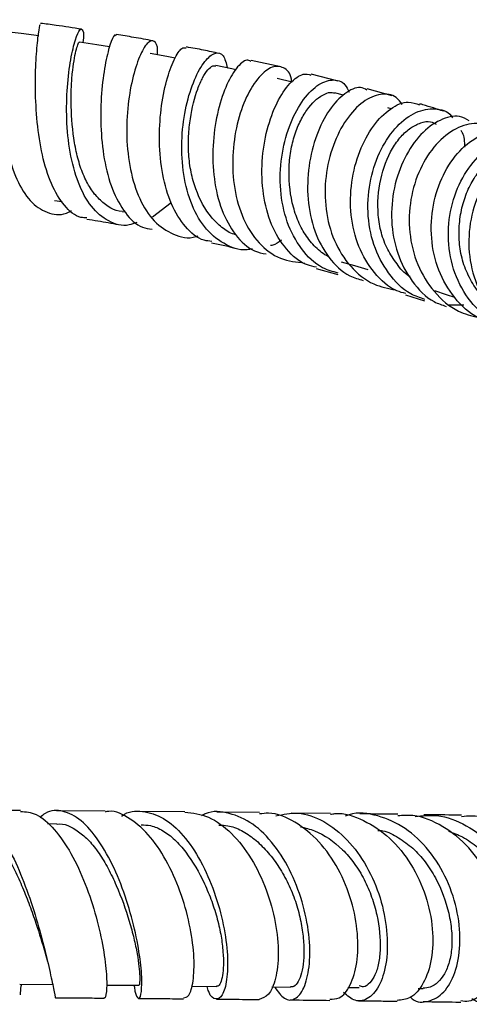
# Model space of a CAD drawing. Units: millimetres. Extents: x 5 to 995, y 5 to 995.
# Drawn here: x 508 to 515, y 782 to 798 of the extents above; entities that cross this region are included whole.
import ezdxf

# ---------------------------------------------------------------- set-up
doc = ezdxf.new("R2010")
doc.units = ezdxf.units.MM

msp = doc.modelspace()

# ---------------------------------------------------------------- linework, layer by layer
at = {"color": 7, "linetype": 'Continuous', "lineweight": 25}
for p, q in [((511.703, 797.31), (511.226, 797.413)), ((511.883, 797.063), (511.646, 797.12)), ((512.623, 797.08), (512.19, 797.19)), ((513.49, 796.842), (513.091, 796.957)), ((512.708, 796.854), (512.567, 796.891)), ((513.471, 796.636), (513.42, 796.651)), ((508.074, 795.164), (508.199, 795.145)), ((509.945, 795.128), (509.645, 794.898)), ((509.161, 794.987), (509.204, 794.979)), ((512.273, 794.07), (512.616, 793.976)), ((513.704, 793.648), (514.008, 793.552)), ((514.641, 793.481), (514.399, 793.484)), ((507.528, 785.37), (506.688, 785.375)), ((508.884, 785.36), (508.105, 785.366)), ((510.165, 785.349), (509.435, 785.356)), ((511.362, 785.337), (510.68, 785.344)), ((512.5, 785.323), (511.871, 785.331)), ((508.111, 785.154), (507.961, 785.155)), ((507.919, 783.101), (507.961, 782.948)), ((507.516, 782.582), (508.044, 782.579)), ((508.906, 782.569), (509.425, 782.565)), ((510.269, 782.549), (510.675, 782.545)), ((511.557, 782.539), (511.859, 782.535)), ((512.781, 782.532), (512.962, 782.53)), ((513.908, 782.514), (513.986, 782.513))]:
    msp.add_line(p, q, dxfattribs=at)
at = {"color": 7, "linetype": 'Continuous', "lineweight": 25, "flags": 128}
for points in [[(507.822, 797.805), (507.537, 797.842), (507.251, 797.879)], [(508.957, 797.63), (508.754, 797.662), (508.476, 797.705)], [(510.011, 797.448), (509.877, 797.473), (509.609, 797.522)], [(510.98, 797.262), (510.918, 797.275), (510.661, 797.329)], [(512.672, 794.18), (512.886, 794.118), (513.1, 794.055)], [(514.171, 793.717), (514.356, 793.656), (514.491, 793.611)]]:
    msp.add_lwpolyline(points, dxfattribs=at)
at = {"color": 7, "linetype": 'Continuous', "lineweight": 25}
for points, knots in [([(507.275, 798.065), (507.274, 798.066), (507.271, 798.066), (507.237, 797.86), (507.208, 797.5), (507.197, 797.021), (507.226, 796.484), (507.31, 795.951), (507.46, 795.485), (507.675, 795.133), (507.949, 794.953), (508.182, 794.914), (508.32, 794.988), (508.348, 795.003)], [0, 0, 0, 0, 0.070847, 0.17129, 0.271511, 0.371705, 0.471751, 0.571779, 0.671915, 0.772397, 0.873251, 0.97447, 1, 1, 1, 1]), ([(508.593, 794.886), (508.561, 794.886), (508.427, 794.887), (508.225, 795.069), (508.013, 795.413), (507.868, 795.887), (507.788, 796.421), (507.762, 796.958), (507.775, 797.436), (507.807, 797.793), (507.841, 797.995), (507.845, 797.992), (507.846, 797.99)], [0, 0, 0, 0, 0.034175, 0.144221, 0.254518, 0.364969, 0.475682, 0.586685, 0.698196, 0.810306, 0.922986, 1, 1, 1, 1]), ([(508.508, 797.912), (508.372, 797.934), (508.157, 797.969), (507.932, 797.997), (507.848, 798.007)], [0, 0, 0, 0, 0.62679, 1, 1, 1, 1]), ([(509.395, 794.81), (509.353, 794.795), (509.192, 794.735), (508.935, 794.813), (508.654, 795.044), (508.444, 795.436), (508.313, 795.929), (508.26, 796.471), (508.273, 796.996), (508.331, 797.445), (508.409, 797.767), (508.487, 797.933), (508.532, 797.905), (508.549, 797.81), (508.529, 797.699), (508.529, 797.697)], [0, 0, 0, 0, 0.031537, 0.120281, 0.208831, 0.297333, 0.385571, 0.473514, 0.561094, 0.648448, 0.735803, 0.823267, 0.910942, 0.998726, 1, 1, 1, 1]), ([(509.061, 797.806), (509.054, 797.813), (509.032, 797.835), (508.962, 797.676), (508.882, 797.355), (508.821, 796.897), (508.807, 796.366), (508.859, 795.824), (508.989, 795.329), (509.2, 794.95), (509.423, 794.73), (509.586, 794.711), (509.639, 794.705)], [0, 0, 0, 0, 0.054826, 0.167494, 0.280169, 0.392462, 0.504239, 0.615453, 0.726327, 0.836847, 0.947048, 1, 1, 1, 1]), ([(509.651, 797.726), (509.55, 797.745), (509.36, 797.782), (509.159, 797.812), (509.064, 797.826)], [0, 0, 0, 0, 0.529374, 1, 1, 1, 1]), ([(509.725, 797.501), (509.726, 797.523), (509.734, 797.651), (509.678, 797.74), (509.579, 797.728), (509.451, 797.529), (509.331, 797.179), (509.244, 796.713), (509.22, 796.185), (509.278, 795.652), (509.426, 795.177), (509.662, 794.807), (509.975, 794.606), (510.227, 794.541), (510.367, 794.592), (510.378, 794.596)], [0, 0, 0, 0, 0.018916, 0.107949, 0.196521, 0.284891, 0.372959, 0.46084, 0.548687, 0.63675, 0.725159, 0.813847, 0.902826, 0.991907, 1, 1, 1, 1]), ([(509.161, 794.987), (509.16, 794.987), (509.03, 794.991), (508.856, 795.107), (508.661, 795.327), (508.542, 795.547), (508.453, 795.806), (508.371, 796.183), (508.338, 796.583), (508.34, 796.953), (508.357, 797.205), (508.386, 797.415), (508.418, 797.572), (508.448, 797.667), (508.468, 797.71), (508.473, 797.702), (508.474, 797.7)], [0, 0, 0, 0, 0.000709, 0.141198, 0.211327, 0.281397, 0.351373, 0.421169, 0.56057, 0.630414, 0.700069, 0.770058, 0.839911, 0.910034, 0.980498, 1, 1, 1, 1]), ([(510.596, 794.507), (510.555, 794.511), (510.394, 794.526), (510.165, 794.728), (509.934, 795.092), (509.795, 795.575), (509.744, 796.109), (509.774, 796.638), (509.866, 797.103), (509.991, 797.442), (510.11, 797.629), (510.164, 797.617), (510.186, 797.612)], [0, 0, 0, 0, 0.037664, 0.147086, 0.256507, 0.366258, 0.476423, 0.586993, 0.697934, 0.809163, 0.920876, 1, 1, 1, 1]), ([(510.712, 797.524), (510.631, 797.542), (510.463, 797.58), (510.282, 797.611), (510.189, 797.628)], [0, 0, 0, 0, 0.483835, 1, 1, 1, 1]), ([(511.246, 794.388), (511.219, 794.382), (511.054, 794.348), (510.778, 794.457), (510.463, 794.718), (510.242, 795.134), (510.122, 795.638), (510.105, 796.179), (510.176, 796.693), (510.314, 797.122), (510.484, 797.42), (510.652, 797.551), (510.789, 797.521), (510.828, 797.366), (510.847, 797.29)], [0, 0, 0, 0, 0.0179434, 0.1087308, 0.1991881, 0.2893018, 0.3791933, 0.4688974, 0.5583055, 0.6474429, 0.7363011, 0.8250947, 0.9140664, 1, 1, 1, 1]), ([(511.222, 797.397), (511.202, 797.407), (511.138, 797.439), (510.988, 797.301), (510.815, 797.004), (510.674, 796.566), (510.603, 796.047), (510.62, 795.505), (510.741, 795), (510.964, 794.6), (511.217, 794.355), (511.406, 794.318), (511.47, 794.306)], [0, 0, 0, 0, 0.053647, 0.166326, 0.278663, 0.390585, 0.50219, 0.613548, 0.724413, 0.834833, 0.944797, 1, 1, 1, 1]), ([(510.98, 794.615), (510.972, 794.617), (510.891, 794.634), (510.756, 794.727), (510.53, 794.94), (510.36, 795.253), (510.259, 795.616), (510.221, 795.907), (510.22, 796.2), (510.258, 796.572), (510.343, 796.9), (510.449, 797.142), (510.533, 797.269), (510.607, 797.332), (510.644, 797.325), (510.659, 797.323)], [0, 0, 0, 0, 0.00899, 0.081723, 0.154598, 0.29954, 0.371873, 0.444308, 0.516512, 0.588731, 0.733004, 0.805283, 0.877511, 0.950141, 1, 1, 1, 1]), ([(511.878, 797.064), (511.877, 797.081), (511.863, 797.208), (511.753, 797.312), (511.571, 797.333), (511.353, 797.167), (511.147, 796.846), (510.992, 796.401), (510.917, 795.882), (510.946, 795.347), (511.087, 794.854), (511.34, 794.464), (511.681, 794.205), (511.955, 794.175), (512.089, 794.16)], [0, 0, 0, 0, 0.013758, 0.104158, 0.1943, 0.284019, 0.373467, 0.462893, 0.552515, 0.642319, 0.732365, 0.822628, 0.913171, 1, 1, 1, 1]), ([(512.278, 794.094), (512.228, 794.103), (512.042, 794.137), (511.782, 794.37), (511.537, 794.762), (511.408, 795.26), (511.389, 795.796), (511.473, 796.313), (511.637, 796.755), (511.847, 797.063), (512.049, 797.216), (512.147, 797.187), (512.187, 797.175)], [0, 0, 0, 0, 0.0409009, 0.1507523, 0.2604741, 0.3702279, 0.4802354, 0.5907155, 0.7016343, 0.8130373, 0.924634, 1, 1, 1, 1]), ([(512.623, 793.998), (512.538, 794.022), (512.31, 794.085), (512.019, 794.373), (511.786, 794.807), (511.682, 795.328), (511.7, 795.866), (511.828, 796.365), (512.033, 796.767), (512.284, 797.032), (512.532, 797.121), (512.719, 797.075), (512.778, 796.947), (512.798, 796.904)], [0, 0, 0, 0, 0.059964, 0.16015, 0.259979, 0.359394, 0.45839, 0.557131, 0.655643, 0.754023, 0.852257, 0.950458, 1, 1, 1, 1]), ([(513.085, 796.937), (513.051, 796.954), (512.95, 797.004), (512.727, 796.899), (512.475, 796.637), (512.265, 796.226), (512.138, 795.722), (512.121, 795.181), (512.227, 794.664), (512.46, 794.237), (512.738, 793.961), (512.952, 793.902), (513.026, 793.881)], [0, 0, 0, 0, 0.0556357, 0.1674624, 0.2790207, 0.3904648, 0.5016571, 0.6123848, 0.7226247, 0.8324871, 0.9421908, 1, 1, 1, 1]), ([(512.471, 794.262), (512.469, 794.264), (512.39, 794.295), (512.257, 794.409), (512.09, 794.608), (511.966, 794.854), (511.854, 795.215), (511.82, 795.612), (511.863, 795.992), (511.934, 796.256), (512.033, 796.483), (512.19, 796.726), (512.366, 796.867), (512.506, 796.909), (512.552, 796.89), (512.563, 796.885)], [0, 0, 0, 0, 0.00262, 0.077942, 0.153164, 0.228149, 0.303317, 0.452674, 0.527289, 0.602146, 0.676757, 0.75156, 0.901015, 0.975911, 1, 1, 1, 1]), ([(513.65, 796.705), (513.621, 796.746), (513.535, 796.866), (513.306, 796.89), (513.021, 796.772), (512.747, 796.482), (512.53, 796.062), (512.409, 795.554), (512.408, 795.017), (512.542, 794.507), (512.808, 794.089), (513.154, 793.805), (513.427, 793.751), (513.548, 793.727)], [0, 0, 0, 0, 0.050525, 0.14733, 0.243805, 0.340242, 0.43675, 0.533297, 0.629986, 0.726897, 0.824207, 0.921917, 1, 1, 1, 1]), ([(513.71, 793.669), (513.661, 793.682), (513.464, 793.733), (513.189, 793.992), (512.933, 794.411), (512.811, 794.926), (512.823, 795.463), (512.955, 795.967), (513.181, 796.382), (513.459, 796.656), (513.731, 796.774), (513.871, 796.72), (513.929, 796.698)], [0, 0, 0, 0, 0.036984, 0.14683, 0.256743, 0.366658, 0.47668, 0.58687, 0.697417, 0.808412, 0.919842, 1, 1, 1, 1]), ([(514.016, 793.574), (513.939, 793.6), (513.709, 793.679), (513.415, 793.986), (513.174, 794.442), (513.079, 794.975), (513.126, 795.513), (513.298, 795.999), (513.559, 796.375), (513.872, 796.607), (514.177, 796.654), (514.387, 796.602), (514.452, 796.5), (514.459, 796.489)], [0, 0, 0, 0, 0.053685, 0.158395, 0.262977, 0.367346, 0.471338, 0.574907, 0.678158, 0.781287, 0.884373, 0.987507, 1, 1, 1, 1]), ([(514.313, 796.595), (514.206, 796.631), (514.084, 796.671), (513.95, 796.71), (513.934, 796.714)], [0, 0, 0, 0, 0.879626, 1, 1, 1, 1]), ([(514.723, 796.444), (514.673, 796.471), (514.537, 796.546), (514.256, 796.474), (513.942, 796.247), (513.676, 795.862), (513.504, 795.374), (513.459, 794.836), (513.554, 794.307), (513.794, 793.857), (514.075, 793.56), (514.289, 793.486), (514.354, 793.464)], [0, 0, 0, 0, 0.064804, 0.176427, 0.288113, 0.399544, 0.510616, 0.621296, 0.731776, 0.842102, 0.952338, 1, 1, 1, 1]), ([(513.776, 793.941), (513.769, 793.944), (513.684, 793.988), (513.565, 794.146), (513.409, 794.372), (513.308, 794.642), (513.243, 795.024), (513.282, 795.513), (513.445, 795.94), (513.629, 796.199), (513.787, 796.34), (513.948, 796.414), (514.095, 796.447), (514.167, 796.405), (514.196, 796.389)], [0, 0, 0, 0, 0.00683, 0.085746, 0.164306, 0.242977, 0.3214, 0.47765, 0.633829, 0.712025, 0.790551, 0.868895, 0.947564, 1, 1, 1, 1]), ([(515.188, 796.269), (515.174, 796.286), (515.088, 796.388), (514.847, 796.423), (514.513, 796.344), (514.185, 796.083), (513.924, 795.684), (513.769, 795.186), (513.749, 794.646), (513.876, 794.123), (514.148, 793.684), (514.493, 793.383), (514.761, 793.314), (514.87, 793.286)], [0, 0, 0, 0, 0.019762, 0.120809, 0.221842, 0.322767, 0.423621, 0.524556, 0.62573, 0.727129, 0.828748, 0.930581, 1, 1, 1, 1]), ([(515.012, 793.236), (514.964, 793.251), (514.76, 793.314), (514.477, 793.591), (514.214, 794.031), (514.099, 794.557), (514.129, 795.095), (514.294, 795.589), (514.564, 795.983), (514.895, 796.228), (515.228, 796.315), (515.407, 796.234), (515.49, 796.196)], [0, 0, 0, 0, 0.033549, 0.142279, 0.250889, 0.359466, 0.46819, 0.577162, 0.686384, 0.795793, 0.905472, 1, 1, 1, 1]), ([(514.59, 796.291), (514.598, 796.279), (514.645, 796.215), (514.649, 796.106), (514.652, 796.017)], [0, 0, 0, 0, 0.181341, 1, 1, 1, 1]), ([(515.606, 793.031), (515.583, 793.032), (515.389, 793.04), (515.062, 793.224), (514.688, 793.573), (514.451, 794.054), (514.365, 794.591), (514.433, 795.127), (514.635, 795.599), (514.936, 795.958), (515.289, 796.157), (515.617, 796.198), (515.78, 796.102), (515.846, 796.063)], [0, 0, 0, 0, 0.0139726, 0.1166632, 0.2191367, 0.3214767, 0.4236035, 0.5254387, 0.6269671, 0.7283337, 0.8296118, 0.9308282, 1, 1, 1, 1]), ([(514.98, 793.59), (514.964, 793.604), (514.877, 793.679), (514.756, 793.861), (514.631, 794.128), (514.567, 794.421), (514.556, 794.719), (514.594, 795.011), (514.676, 795.284), (514.799, 795.527), (514.957, 795.723), (515.137, 795.865), (515.326, 795.945), (515.465, 795.977), (515.532, 795.964), (515.541, 795.963)], [0, 0, 0, 0, 0.019018, 0.107483, 0.195935, 0.284106, 0.372286, 0.460508, 0.548481, 0.63615, 0.723821, 0.811254, 0.898832, 0.986431, 1, 1, 1, 1]), ([(516.184, 795.946), (516.119, 795.984), (515.956, 796.081), (515.626, 796.038), (515.269, 795.838), (514.964, 795.476), (514.762, 795.001), (514.694, 794.465), (514.779, 793.929), (515.018, 793.461), (515.32, 793.137), (515.559, 793.046), (515.643, 793.014)], [0, 0, 0, 0, 0.072328, 0.18168, 0.290867, 0.399979, 0.508852, 0.617415, 0.725725, 0.833923, 0.942044, 1, 1, 1, 1]), ([(508.59, 794.864), (508.65, 794.856), (508.826, 794.83), (508.991, 794.798), (509.101, 794.777)], [0, 0, 0, 0, 0.33895, 1, 1, 1, 1]), ([(510.591, 794.485), (510.665, 794.47), (510.805, 794.441), (510.932, 794.409), (510.992, 794.394)], [0, 0, 0, 0, 0.520978, 1, 1, 1, 1]), ([(511.712, 794.525), (511.667, 794.491), (511.609, 794.449), (511.551, 794.441), (511.538, 794.439)], [0, 0, 0, 0, 0.786292, 1, 1, 1, 1]), ([(509.353, 782.565), (509.353, 782.556), (509.363, 782.435), (509.406, 782.35), (509.454, 782.355), (509.482, 782.56), (509.462, 782.92), (509.381, 783.396), (509.239, 783.93), (509.037, 784.456), (508.786, 784.907), (508.503, 785.233), (508.212, 785.379), (507.984, 785.383), (507.867, 785.282), (507.838, 785.257)], [0, 0, 0, 0, 0.007663, 0.094922, 0.182653, 0.270785, 0.35887, 0.447131, 0.535561, 0.623715, 0.711493, 0.798852, 0.885482, 0.971548, 1, 1, 1, 1]), ([(506.41, 785.218), (506.425, 785.238), (506.509, 785.352), (506.684, 785.397), (506.926, 785.324), (507.168, 785.062), (507.401, 784.661), (507.612, 784.163), (507.789, 783.628), (507.924, 783.122), (508.019, 782.701), (508.073, 782.444), (508.09, 782.335), (508.095, 782.367), (508.095, 782.368)], [0, 0, 0, 0, 0.020051, 0.116457, 0.212959, 0.309855, 0.406872, 0.504382, 0.602638, 0.701334, 0.800302, 0.899582, 0.998573, 1, 1, 1, 1]), ([(507.528, 785.358), (507.612, 785.351), (507.794, 785.335), (508.073, 785.087), (508.345, 784.696), (508.576, 784.198), (508.75, 783.659), (508.864, 783.147), (508.915, 782.719), (508.911, 782.451), (508.884, 782.335), (508.867, 782.366), (508.866, 782.368)], [0, 0, 0, 0, 0.096295, 0.208657, 0.32107, 0.433745, 0.54625, 0.658206, 0.769705, 0.880285, 0.989891, 1, 1, 1, 1]), ([(510.144, 782.362), (510.173, 782.368), (510.238, 782.382), (510.305, 782.618), (510.322, 782.997), (510.262, 783.483), (510.121, 784.014), (509.904, 784.527), (509.621, 784.965), (509.293, 785.251), (509.037, 785.38), (508.904, 785.351), (508.884, 785.346)], [0, 0, 0, 0, 0.090435, 0.199765, 0.309547, 0.419716, 0.530721, 0.642495, 0.754618, 0.867111, 0.979681, 1, 1, 1, 1]), ([(509.153, 785.282), (509.155, 785.284), (509.256, 785.366), (509.487, 785.372), (509.823, 785.274), (510.147, 784.987), (510.429, 784.569), (510.648, 784.062), (510.794, 783.529), (510.859, 783.032), (510.845, 782.634), (510.77, 782.382), (510.664, 782.322), (510.567, 782.385), (510.53, 782.517), (510.522, 782.546)], [0, 0, 0, 0, 0.0013366, 0.0882933, 0.1751165, 0.2622341, 0.3499995, 0.438377, 0.5271203, 0.6163905, 0.7059202, 0.7954271, 0.8850653, 0.9746675, 1, 1, 1, 1]), ([(510.165, 785.347), (510.292, 785.331), (510.551, 785.298), (510.922, 785.022), (511.241, 784.613), (511.483, 784.106), (511.631, 783.569), (511.677, 783.063), (511.63, 782.658), (511.516, 782.386), (511.407, 782.355), (511.354, 782.339)], [0, 0, 0, 0, 0.109272, 0.221571, 0.334208, 0.446571, 0.558797, 0.670687, 0.781869, 0.892561, 1, 1, 1, 1]), ([(511.606, 782.538), (511.656, 782.466), (511.759, 782.319), (511.936, 782.323), (512.082, 782.5), (512.17, 782.844), (512.175, 783.31), (512.08, 783.84), (511.886, 784.37), (511.606, 784.834), (511.26, 785.179), (510.878, 785.344), (510.591, 785.375), (510.453, 785.298), (510.433, 785.287)], [0, 0, 0, 0, 0.086485, 0.176422, 0.266641, 0.357237, 0.447952, 0.538396, 0.628697, 0.718631, 0.807932, 0.896828, 0.985343, 1, 1, 1, 1]), ([(512.491, 782.343), (512.541, 782.343), (512.665, 782.343), (512.828, 782.552), (512.937, 782.912), (512.95, 783.391), (512.852, 783.922), (512.639, 784.442), (512.325, 784.892), (511.939, 785.202), (511.602, 785.348), (511.411, 785.322), (511.363, 785.316)], [0, 0, 0, 0, 0.076734, 0.185899, 0.29548, 0.405708, 0.516434, 0.627532, 0.739186, 0.851007, 0.962744, 1, 1, 1, 1]), ([(511.626, 785.287), (511.742, 785.31), (511.998, 785.36), (512.399, 785.217), (512.782, 784.917), (513.096, 784.482), (513.314, 783.969), (513.42, 783.435), (513.413, 782.947), (513.306, 782.565), (513.122, 782.34), (512.903, 782.285), (512.772, 782.397), (512.71, 782.449)], [0, 0, 0, 0, 0.076669, 0.16856, 0.260847, 0.353374, 0.446501, 0.540255, 0.634342, 0.728745, 0.823418, 0.917928, 1, 1, 1, 1]), ([(512.501, 785.312), (512.524, 785.316), (512.7, 785.348), (513.037, 785.228), (513.462, 784.952), (513.81, 784.52), (514.046, 784.005), (514.154, 783.465), (514.136, 782.969), (514.003, 782.582), (513.798, 782.343), (513.641, 782.33), (513.57, 782.324)], [0, 0, 0, 0, 0.016599, 0.128445, 0.240273, 0.352312, 0.464548, 0.57652, 0.688121, 0.799457, 0.910195, 1, 1, 1, 1]), ([(513.782, 782.376), (513.791, 782.367), (513.879, 782.283), (514.078, 782.292), (514.327, 782.428), (514.513, 782.752), (514.596, 783.202), (514.556, 783.728), (514.387, 784.265), (514.095, 784.743), (513.708, 785.111), (513.264, 785.303), (512.924, 785.354), (512.759, 785.289), (512.738, 785.281)], [0, 0, 0, 0, 0.0113664, 0.1091418, 0.2072818, 0.3053283, 0.4034322, 0.5016321, 0.599544, 0.6969981, 0.7941385, 0.8906424, 0.9864878, 1, 1, 1, 1]), ([(513.58, 785.31), (513.458, 785.311), (513.271, 785.314), (513.049, 785.317), (512.971, 785.318)], [0, 0, 0, 0, 0.648664, 1, 1, 1, 1]), ([(514.59, 782.319), (514.634, 782.314), (514.776, 782.298), (514.997, 782.469), (515.198, 782.801), (515.285, 783.266), (515.237, 783.793), (515.051, 784.324), (514.734, 784.794), (514.312, 785.132), (513.908, 785.308), (513.661, 785.291), (513.58, 785.286)], [0, 0, 0, 0, 0.048875, 0.159846, 0.271075, 0.382393, 0.494199, 0.606526, 0.719043, 0.831741, 0.944683, 1, 1, 1, 1]), ([(513.859, 785.276), (513.975, 785.288), (514.253, 785.318), (514.688, 785.15), (515.108, 784.827), (515.43, 784.371), (515.627, 783.846), (515.685, 783.314), (515.607, 782.84), (515.41, 782.479), (515.138, 782.296), (514.904, 782.257), (514.79, 782.335), (514.77, 782.348)], [0, 0, 0, 0, 0.071516, 0.170546, 0.270049, 0.370175, 0.470714, 0.571645, 0.673126, 0.774818, 0.876508, 0.978396, 1, 1, 1, 1]), ([(514.603, 785.296), (514.575, 785.296), (514.395, 785.299), (514.18, 785.302), (513.998, 785.304)], [0, 0, 0, 0, 0.156825, 1, 1, 1, 1]), ([(514.604, 785.276), (514.656, 785.282), (514.879, 785.306), (515.274, 785.158), (515.724, 784.846), (516.068, 784.389), (516.275, 783.862), (516.332, 783.325), (516.24, 782.843), (516.025, 782.488), (515.772, 782.295), (515.602, 782.303), (515.541, 782.305)], [0, 0, 0, 0, 0.033782, 0.146782, 0.260212, 0.373712, 0.487072, 0.600469, 0.713609, 0.826248, 0.938704, 1, 1, 1, 1]), ([(506.683, 785.164), (506.695, 785.166), (506.804, 785.182), (506.968, 785.072), (507.161, 784.866), (507.303, 784.659), (507.439, 784.412), (507.564, 784.135), (507.677, 783.848), (507.807, 783.476), (507.878, 783.239), (507.924, 783.084)], [0, 0, 0, 0, 0.02641, 0.221705, 0.320211, 0.418637, 0.517504, 0.616583, 0.715826, 0.815527, 1, 1, 1, 1]), ([(508.11, 785.153), (508.112, 785.153), (508.227, 785.172), (508.406, 785.085), (508.63, 784.894), (508.79, 784.689), (508.937, 784.443), (509.111, 784.079), (509.251, 783.684), (509.35, 783.316), (509.402, 783.066), (509.431, 782.859), (509.446, 782.656), (509.437, 782.554), (509.426, 782.569), (509.425, 782.57)], [0, 0, 0, 0, 0.0024759, 0.1407619, 0.2102455, 0.2802098, 0.3501841, 0.4204983, 0.5610901, 0.6315514, 0.7021739, 0.7726078, 0.8429885, 0.9832556, 1, 1, 1, 1]), ([(509.462, 785.141), (509.513, 785.14), (509.63, 785.137), (509.814, 785.056), (510.004, 784.91), (510.24, 784.642), (510.444, 784.293), (510.599, 783.915), (510.69, 783.626), (510.75, 783.348), (510.79, 783.015), (510.781, 782.752), (510.738, 782.6), (510.704, 782.542), (510.681, 782.551), (510.674, 782.553)], [0, 0, 0, 0, 0.054405, 0.124183, 0.194344, 0.264604, 0.405549, 0.476435, 0.547279, 0.618432, 0.689369, 0.831048, 0.90211, 0.972826, 1, 1, 1, 1]), ([(510.712, 785.135), (510.759, 785.135), (510.88, 785.135), (511.074, 785.056), (511.285, 784.917), (511.482, 784.726), (511.658, 784.496), (511.81, 784.234), (511.931, 783.95), (512.014, 783.661), (512.062, 783.381), (512.084, 783.041), (512.049, 782.759), (511.971, 782.592), (511.91, 782.534), (511.871, 782.541), (511.859, 782.543)], [0, 0, 0, 0, 0.0446111, 0.1148769, 0.1854498, 0.2564271, 0.3275416, 0.3985867, 0.4698379, 0.5412701, 0.6126932, 0.6844043, 0.8270437, 0.8983818, 0.96976, 1, 1, 1, 1]), ([(512.017, 785.111), (512.094, 785.092), (512.332, 785.034), (512.633, 784.821), (512.888, 784.527), (513.047, 784.266), (513.167, 783.983), (513.276, 783.598), (513.31, 783.223), (513.277, 782.913), (513.219, 782.723), (513.133, 782.6), (513.044, 782.526), (512.985, 782.547), (512.962, 782.555)], [0, 0, 0, 0, 0.06959, 0.215612, 0.288969, 0.362774, 0.436547, 0.510589, 0.658579, 0.732689, 0.806854, 0.880852, 0.954707, 1, 1, 1, 1]), ([(513.261, 785.053), (513.287, 785.052), (513.401, 785.045), (513.592, 784.937), (513.825, 784.775), (514.026, 784.551), (514.245, 784.207), (514.388, 783.816), (514.449, 783.437), (514.452, 783.167), (514.411, 782.931), (514.306, 782.682), (514.151, 782.531), (514.024, 782.52), (513.985, 782.517)], [0, 0, 0, 0, 0.022705, 0.09788, 0.173181, 0.248912, 0.324654, 0.47647, 0.552782, 0.628951, 0.70537, 0.7815, 0.933403, 1, 1, 1, 1]), ([(514.391, 785.038), (514.468, 785.011), (514.635, 784.953), (514.865, 784.786), (515.077, 784.57), (515.311, 784.234), (515.469, 783.847), (515.528, 783.465), (515.52, 783.195), (515.466, 782.958), (515.345, 782.694), (515.167, 782.536), (515.014, 782.479), (514.963, 782.491), (514.963, 782.491)], [0, 0, 0, 0, 0.066771, 0.143946, 0.221367, 0.299207, 0.454272, 0.532199, 0.610314, 0.688285, 0.766511, 0.922121, 0.999894, 1, 1, 1, 1]), ([(507.526, 782.411), (507.53, 782.457), (507.535, 782.511), (507.543, 782.572), (507.545, 782.582)], [0, 0, 0, 0, 0.829254, 1, 1, 1, 1]), ([(508.095, 782.366), (508.253, 782.365), (508.517, 782.363), (508.766, 782.361), (508.865, 782.36)], [0, 0, 0, 0, 0.600712, 1, 1, 1, 1]), ([(509.422, 782.356), (509.545, 782.355), (509.794, 782.353), (510.026, 782.35), (510.144, 782.349)], [0, 0, 0, 0, 0.490408, 1, 1, 1, 1]), ([(510.674, 782.344), (510.76, 782.343), (510.997, 782.341), (511.215, 782.338), (511.354, 782.337)], [0, 0, 0, 0, 0.358366, 1, 1, 1, 1]), ([(511.851, 782.331), (511.9, 782.331), (512.128, 782.328), (512.331, 782.326), (512.491, 782.324)], [0, 0, 0, 0, 0.212239, 1, 1, 1, 1]), ([(512.952, 782.318), (513.075, 782.316), (513.296, 782.314), (513.487, 782.311), (513.571, 782.31)], [0, 0, 0, 0, 0.556144, 1, 1, 1, 1]), ([(513.989, 782.304), (514.172, 782.302), (514.383, 782.299), (514.564, 782.296), (514.59, 782.296)], [0, 0, 0, 0, 0.859786, 1, 1, 1, 1])]:
    msp.add_open_spline(points, degree=3, knots=knots, dxfattribs=at)

doc.saveas('drawing.dxf')
